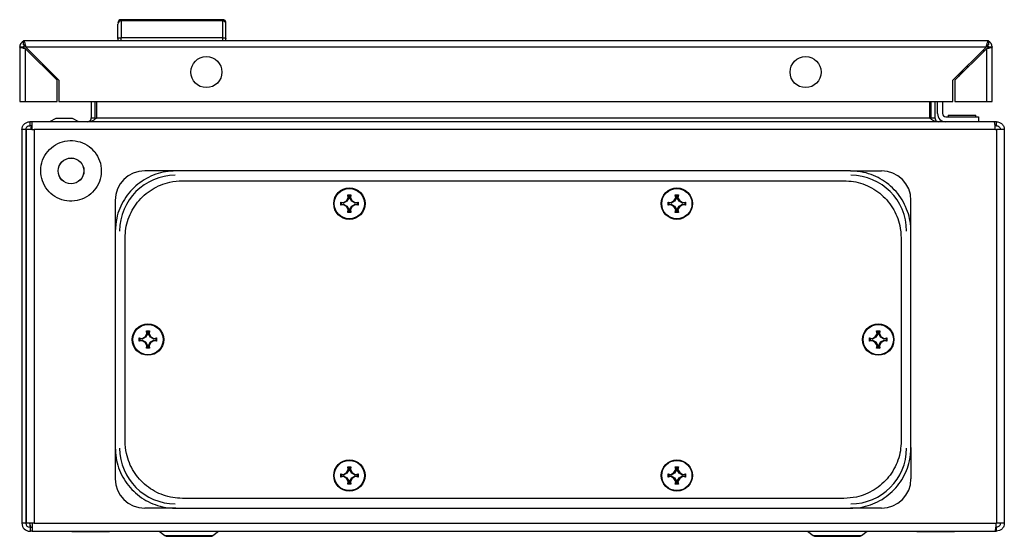
# Model space of a CAD drawing. Units: millimetres. Extents: x 1888 to 4588, y 789 to 3226.
# Drawn here: x 2692 to 2992, y 2061 to 2219 of the extents above; entities that cross this region are included whole.
import ezdxf

# ---------------------------------------------------------------- set-up
doc = ezdxf.new("R2010")
doc.units = ezdxf.units.MM

msp = doc.modelspace()

# ---------------------------------------------------------------- linework, layer by layer
at = {"color": 7, "linetype": 'Continuous'}
for p, q in [((2722.5, 2218.97), (2722.5, 2218.57)), ((2753.5, 2218.97), (2722.5, 2218.97)), ((2753.5, 2218.57), (2753.5, 2218.97)), ((2722.5, 2218.57), (2722.5, 2213.47)), ((2753.5, 2218.57), (2722.5, 2218.57)), ((2753.5, 2213.47), (2753.5, 2218.57)), ((2721.5, 2213.27), (2721.5, 2212.47)), ((2722.5, 2212.47), (2722.5, 2213.47)), ((2753.5, 2213.47), (2722.5, 2213.47)), ((2753.5, 2212.47), (2753.5, 2213.47)), ((2754.5, 2212.47), (2754.5, 2213.27)), ((2691.5, 2210.67), (2691.5, 2193.97)), ((2691.5, 2210.67), (2692.7, 2210.67)), ((2693.3, 2212.47), (2692.7, 2212.47)), ((2692.7, 2212.36), (2692.7, 2212.47)), ((2692.7, 2211.27), (2692.7, 2212.36)), ((2986.7, 2212.47), (2693.3, 2212.47)), ((2693.3, 2210.67), (2986.7, 2210.67)), ((2693.3, 2210.67), (2703.5, 2200.47)), ((2693.3, 2193.97), (2693.3, 2210.07)), ((2702.9, 2200.47), (2693.3, 2210.07)), ((2976.5, 2200.47), (2986.7, 2210.67)), ((2986.7, 2210.07), (2977.1, 2200.47)), ((2987.3, 2212.47), (2986.7, 2212.47)), ((2986.7, 2210.07), (2986.7, 2193.97)), ((2986.77, 2210.77), (2987.29, 2210.77)), ((2987.3, 2212.47), (2987.3, 2212.36)), ((2987.3, 2212.36), (2987.3, 2211.27)), ((2987.3, 2210.67), (2988.5, 2210.67)), ((2988.5, 2193.97), (2988.5, 2210.67)), ((2985.8, 2209.77), (2985.8, 2209.17)), ((2980.74, 2204.7), (2981.34, 2204.7)), ((2978.37, 2201.74), (2978.58, 2202.2)), ((2978.58, 2202.2), (2978.68, 2202.14)), ((2979.84, 2203.2), (2979.24, 2203.2)), ((2702.9, 2193.97), (2702.9, 2200.47)), ((2703.5, 2200.47), (2703.5, 2193.97)), ((2976.5, 2193.97), (2976.5, 2200.47)), ((2977.1, 2200.47), (2977.1, 2193.97)), ((2691.5, 2193.97), (2693.3, 2193.97)), ((2693.3, 2193.97), (2702.9, 2193.97)), ((2703.5, 2193.97), (2976.5, 2193.97)), ((2713.38, 2193.97), (2713.38, 2189)), ((2714.58, 2189), (2714.58, 2193.97)), ((2715, 2193.97), (2715, 2189)), ((2969.35, 2193.97), (2969.35, 2189)), ((2969.78, 2193.97), (2969.78, 2189)), ((2970.98, 2193.97), (2970.98, 2189)), ((2971.78, 2190.3), (2971.78, 2193.97)), ((2973.28, 2193.97), (2973.28, 2190.3)), ((2977.1, 2193.97), (2986.7, 2193.97)), ((2986.7, 2193.97), (2988.5, 2193.97)), ((2713.38, 2189), (2714.58, 2189)), ((2714.58, 2189), (2714.49, 2188.58)), ((2715, 2189), (2969.35, 2189)), ((2969.86, 2188.58), (2969.78, 2189)), ((2969.78, 2189), (2970.98, 2189)), ((2974.28, 2189.3), (2984.28, 2189.3)), ((2975.08, 2189.8), (2975.08, 2189.3)), ((2975.08, 2189.8), (2983.48, 2189.8)), ((2983.48, 2189.3), (2983.48, 2189.8)), ((2984.28, 2189.3), (2984.28, 2187.8)), ((2694.58, 2187.8), (2694.58, 2186.6)), ((2695.21, 2187.8), (2694.58, 2187.8)), ((2695.19, 2186.6), (2694.58, 2186.6)), ((2989.14, 2187.8), (2695.21, 2187.8)), ((2702.58, 2188.8), (2700.58, 2187.8)), ((2707.08, 2188.8), (2703.08, 2188.8)), ((2709.58, 2187.8), (2707.58, 2188.8)), ((2989.78, 2187.8), (2989.14, 2187.8)), ((2989.78, 2186.6), (2989.36, 2186.6)), ((2989.78, 2186.6), (2989.78, 2187.8)), ((2692.18, 2185.4), (2692.18, 2065.2)), ((2693.38, 2185.4), (2692.18, 2185.4)), ((2693.38, 2185.4), (2693.38, 2065.2)), ((2693.38, 2185.4), (2693.48, 2185.4)), ((2693.48, 2185.4), (2693.48, 2065.2)), ((2695.18, 2185.4), (2693.48, 2185.4)), ((2695.18, 2185.4), (2695.88, 2185.4)), ((2695.88, 2185.4), (2695.88, 2065.2)), ((2989.48, 2185.4), (2695.88, 2185.4)), ((2989.48, 2185.4), (2989.78, 2185.4)), ((2989.78, 2185.4), (2989.78, 2065.2)), ((2992.18, 2185.4), (2989.78, 2185.4)), ((2992.18, 2185.4), (2992.18, 2065.2)), ((2739.18, 2172.8), (2729.68, 2172.8)), ((2945.18, 2172.8), (2739.18, 2172.8)), ((2945.18, 2172.8), (2954.68, 2172.8)), ((2741.18, 2169.8), (2943.18, 2169.8)), ((2791.84, 2164.6), (2791.69, 2165.46)), ((2791.89, 2165.29), (2791.69, 2165.46)), ((2791.89, 2165.29), (2792.04, 2164.57)), ((2792.46, 2165.29), (2791.89, 2165.29)), ((2792.31, 2164.57), (2792.46, 2165.29)), ((2792.46, 2165.29), (2792.67, 2165.46)), ((2792.67, 2165.46), (2792.52, 2164.6)), ((2891.84, 2164.6), (2891.69, 2165.46)), ((2891.89, 2165.29), (2891.69, 2165.46)), ((2891.89, 2165.29), (2892.04, 2164.57)), ((2892.46, 2165.29), (2891.89, 2165.29)), ((2892.31, 2164.57), (2892.46, 2165.29)), ((2892.46, 2165.29), (2892.67, 2165.46)), ((2892.67, 2165.46), (2892.52, 2164.6)), ((2720.68, 2163.8), (2720.68, 2154.3)), ((2789.52, 2163.29), (2790.38, 2163.14)), ((2789.52, 2162.31), (2789.52, 2163.29)), ((2789.69, 2163.09), (2789.52, 2163.29)), ((2789.52, 2162.31), (2789.69, 2162.52)), ((2790.38, 2162.46), (2789.52, 2162.31)), ((2790.41, 2162.94), (2789.69, 2163.09)), ((2789.69, 2163.09), (2789.69, 2162.52)), ((2789.69, 2162.52), (2790.41, 2162.66)), ((2790.38, 2163.14), (2791.29, 2163.68)), ((2790.41, 2162.94), (2790.38, 2163.14)), ((2790.38, 2162.46), (2790.41, 2162.66)), ((2791.29, 2161.92), (2790.38, 2162.46)), ((2791.44, 2163.54), (2790.41, 2162.94)), ((2790.41, 2162.66), (2791.44, 2162.07)), ((2791.29, 2163.68), (2791.84, 2164.6)), ((2791.44, 2163.54), (2791.29, 2163.68)), ((2791.29, 2161.92), (2791.44, 2162.07)), ((2791.84, 2161.01), (2791.29, 2161.92)), ((2792.04, 2164.57), (2791.44, 2163.54)), ((2791.44, 2162.07), (2792.04, 2161.04)), ((2792.04, 2164.57), (2791.84, 2164.6)), ((2792.31, 2164.57), (2792.52, 2164.6)), ((2792.91, 2163.54), (2792.31, 2164.57)), ((2792.31, 2161.04), (2792.91, 2162.07)), ((2792.52, 2164.6), (2793.06, 2163.68)), ((2793.06, 2161.92), (2792.52, 2161.01)), ((2793.06, 2163.68), (2792.91, 2163.54)), ((2793.94, 2162.94), (2792.91, 2163.54)), ((2792.91, 2162.07), (2793.94, 2162.66)), ((2792.91, 2162.07), (2793.06, 2161.92)), ((2793.06, 2163.68), (2793.97, 2163.14)), ((2793.97, 2162.46), (2793.06, 2161.92)), ((2793.97, 2163.14), (2793.94, 2162.94)), ((2794.67, 2163.09), (2793.94, 2162.94)), ((2793.94, 2162.66), (2793.97, 2162.46)), ((2793.94, 2162.66), (2794.67, 2162.52)), ((2793.97, 2163.14), (2794.83, 2163.29)), ((2794.83, 2162.31), (2793.97, 2162.46)), ((2794.83, 2163.29), (2794.67, 2163.09)), ((2794.67, 2162.52), (2794.67, 2163.09)), ((2794.67, 2162.52), (2794.83, 2162.31)), ((2794.83, 2163.29), (2794.83, 2162.31)), ((2889.52, 2163.29), (2890.38, 2163.14)), ((2889.52, 2162.31), (2889.52, 2163.29)), ((2889.69, 2163.09), (2889.52, 2163.29)), ((2889.52, 2162.31), (2889.69, 2162.52)), ((2890.38, 2162.46), (2889.52, 2162.31)), ((2890.41, 2162.94), (2889.69, 2163.09)), ((2889.69, 2163.09), (2889.69, 2162.52)), ((2889.69, 2162.52), (2890.41, 2162.66)), ((2890.38, 2163.14), (2891.3, 2163.68)), ((2890.41, 2162.94), (2890.38, 2163.14)), ((2890.38, 2162.46), (2890.41, 2162.66)), ((2891.3, 2161.92), (2890.38, 2162.46)), ((2891.44, 2163.54), (2890.41, 2162.94)), ((2890.41, 2162.66), (2891.44, 2162.07)), ((2891.3, 2163.68), (2891.84, 2164.6)), ((2891.44, 2163.54), (2891.3, 2163.68)), ((2891.3, 2161.92), (2891.44, 2162.07)), ((2891.84, 2161.01), (2891.3, 2161.92)), ((2892.04, 2164.57), (2891.44, 2163.54)), ((2891.44, 2162.07), (2892.04, 2161.04)), ((2892.04, 2164.57), (2891.84, 2164.6)), ((2892.31, 2164.57), (2892.52, 2164.6)), ((2892.91, 2163.54), (2892.31, 2164.57)), ((2892.31, 2161.04), (2892.91, 2162.07)), ((2892.52, 2164.6), (2893.06, 2163.68)), ((2893.06, 2161.92), (2892.52, 2161.01)), ((2893.06, 2163.68), (2892.91, 2163.54)), ((2893.94, 2162.94), (2892.91, 2163.54)), ((2892.91, 2162.07), (2893.94, 2162.66)), ((2892.91, 2162.07), (2893.06, 2161.92)), ((2893.06, 2163.68), (2893.97, 2163.14)), ((2893.97, 2162.46), (2893.06, 2161.92)), ((2893.97, 2163.14), (2893.94, 2162.94)), ((2894.67, 2163.09), (2893.94, 2162.94)), ((2893.94, 2162.66), (2893.97, 2162.46)), ((2893.94, 2162.66), (2894.67, 2162.52)), ((2893.97, 2163.14), (2894.83, 2163.29)), ((2894.83, 2162.31), (2893.97, 2162.46)), ((2894.83, 2163.29), (2894.67, 2163.09)), ((2894.67, 2162.52), (2894.67, 2163.09)), ((2894.67, 2162.52), (2894.83, 2162.31)), ((2894.83, 2163.29), (2894.83, 2162.31)), ((2963.68, 2154.3), (2963.68, 2163.8)), ((2791.69, 2160.14), (2791.84, 2161.01)), ((2791.89, 2160.31), (2791.69, 2160.14)), ((2792.04, 2161.04), (2791.84, 2161.01)), ((2792.04, 2161.04), (2791.89, 2160.31)), ((2791.89, 2160.31), (2792.46, 2160.31)), ((2792.31, 2161.04), (2792.52, 2161.01)), ((2792.46, 2160.31), (2792.31, 2161.04)), ((2792.67, 2160.14), (2792.46, 2160.31)), ((2792.52, 2161.01), (2792.67, 2160.14)), ((2891.69, 2160.14), (2891.84, 2161.01)), ((2891.89, 2160.31), (2891.69, 2160.14)), ((2892.04, 2161.04), (2891.84, 2161.01)), ((2892.04, 2161.04), (2891.89, 2160.31)), ((2891.89, 2160.31), (2892.46, 2160.31)), ((2892.31, 2161.04), (2892.52, 2161.01)), ((2892.46, 2160.31), (2892.31, 2161.04)), ((2892.67, 2160.14), (2892.46, 2160.31)), ((2892.52, 2161.01), (2892.67, 2160.14)), ((2720.68, 2154.3), (2720.68, 2088.3)), ((2963.68, 2088.3), (2963.68, 2154.3)), ((2723.68, 2090.3), (2723.68, 2152.3)), ((2960.68, 2152.3), (2960.68, 2090.3)), ((2693.48, 2134.3), (2693.38, 2134.3)), ((2693.38, 2126.8), (2693.48, 2126.8)), ((2729.8, 2122.18), (2730.34, 2123.1)), ((2729.8, 2122.18), (2730.34, 2123.1)), ((2730.54, 2123.07), (2729.94, 2122.04)), ((2730.34, 2123.1), (2730.19, 2123.96)), ((2730.39, 2123.79), (2730.19, 2123.96)), ((2730.34, 2123.1), (2730.19, 2123.96)), ((2730.54, 2123.07), (2730.34, 2123.1)), ((2730.39, 2123.79), (2730.54, 2123.07)), ((2730.96, 2123.79), (2730.39, 2123.79)), ((2730.81, 2123.07), (2730.96, 2123.79)), ((2730.81, 2123.07), (2731.02, 2123.1)), ((2731.41, 2122.04), (2730.81, 2123.07)), ((2730.96, 2123.79), (2731.17, 2123.96)), ((2731.17, 2123.96), (2731.02, 2123.1)), ((2731.17, 2123.96), (2731.02, 2123.1)), ((2731.02, 2123.1), (2731.56, 2122.18)), ((2731.02, 2123.1), (2731.56, 2122.18)), ((2952.79, 2122.18), (2953.34, 2123.1)), ((2952.79, 2122.18), (2953.34, 2123.1)), ((2953.54, 2123.07), (2952.94, 2122.04)), ((2953.34, 2123.1), (2953.19, 2123.96)), ((2953.19, 2123.96), (2953.39, 2123.79)), ((2953.34, 2123.1), (2953.19, 2123.96)), ((2953.54, 2123.07), (2953.34, 2123.1)), ((2953.39, 2123.79), (2953.54, 2123.07)), ((2953.96, 2123.79), (2953.39, 2123.79)), ((2953.81, 2123.07), (2953.96, 2123.79)), ((2953.81, 2123.07), (2954.02, 2123.1)), ((2954.41, 2122.04), (2953.81, 2123.07)), ((2953.96, 2123.79), (2954.17, 2123.96)), ((2954.17, 2123.96), (2954.02, 2123.1)), ((2954.17, 2123.96), (2954.02, 2123.1)), ((2954.02, 2123.1), (2954.56, 2122.18)), ((2954.02, 2123.1), (2954.56, 2122.18)), ((2728.02, 2121.79), (2728.88, 2121.64)), ((2728.02, 2120.81), (2728.02, 2121.79)), ((2728.19, 2121.59), (2728.02, 2121.79)), ((2728.02, 2121.79), (2728.88, 2121.64)), ((2728.02, 2120.81), (2728.02, 2121.79)), ((2728.02, 2120.81), (2728.19, 2121.02)), ((2728.88, 2120.96), (2728.02, 2120.81)), ((2728.88, 2120.96), (2728.02, 2120.81)), ((2728.91, 2121.44), (2728.19, 2121.59)), ((2728.19, 2121.59), (2728.19, 2121.02)), ((2728.19, 2121.02), (2728.91, 2121.16)), ((2728.88, 2121.64), (2729.8, 2122.18)), ((2728.88, 2121.64), (2729.8, 2122.18)), ((2728.91, 2121.44), (2728.88, 2121.64)), ((2728.88, 2120.96), (2728.91, 2121.16)), ((2729.8, 2120.42), (2728.88, 2120.96)), ((2729.8, 2120.42), (2728.88, 2120.96)), ((2729.94, 2122.04), (2728.91, 2121.44)), ((2728.91, 2121.16), (2729.94, 2120.57)), ((2729.94, 2122.04), (2729.8, 2122.18)), ((2729.8, 2120.42), (2729.94, 2120.57)), ((2730.34, 2119.51), (2729.8, 2120.42)), ((2730.34, 2119.51), (2729.8, 2120.42)), ((2729.94, 2120.57), (2730.54, 2119.54)), ((2730.81, 2119.54), (2731.41, 2120.57)), ((2731.56, 2120.42), (2731.02, 2119.51)), ((2731.56, 2120.42), (2731.02, 2119.51)), ((2731.56, 2122.18), (2731.41, 2122.04)), ((2732.44, 2121.44), (2731.41, 2122.04)), ((2731.41, 2120.57), (2732.44, 2121.16)), ((2731.41, 2120.57), (2731.56, 2120.42)), ((2731.56, 2122.18), (2732.47, 2121.64)), ((2731.56, 2122.18), (2732.47, 2121.64)), ((2732.47, 2120.96), (2731.56, 2120.42)), ((2732.47, 2120.96), (2731.56, 2120.42)), ((2732.47, 2121.64), (2732.44, 2121.44)), ((2733.17, 2121.59), (2732.44, 2121.44)), ((2732.44, 2121.16), (2732.47, 2120.96)), ((2732.44, 2121.16), (2733.17, 2121.02)), ((2732.47, 2121.64), (2733.33, 2121.79)), ((2732.47, 2121.64), (2733.33, 2121.79)), ((2733.33, 2120.81), (2732.47, 2120.96)), ((2733.33, 2120.81), (2732.47, 2120.96)), ((2733.33, 2121.79), (2733.17, 2121.59)), ((2733.17, 2121.02), (2733.17, 2121.59)), ((2733.17, 2121.02), (2733.33, 2120.81)), ((2733.33, 2121.79), (2733.33, 2120.81)), ((2733.33, 2121.79), (2733.33, 2120.81)), ((2951.02, 2121.79), (2951.88, 2121.64)), ((2951.02, 2120.81), (2951.02, 2121.79)), ((2951.19, 2121.59), (2951.02, 2121.79)), ((2951.02, 2121.79), (2951.88, 2121.64)), ((2951.02, 2120.81), (2951.02, 2121.79)), ((2951.02, 2120.81), (2951.19, 2121.02)), ((2951.88, 2120.96), (2951.02, 2120.81)), ((2951.88, 2120.96), (2951.02, 2120.81)), ((2951.91, 2121.44), (2951.19, 2121.59)), ((2951.19, 2121.59), (2951.19, 2121.02)), ((2951.19, 2121.02), (2951.91, 2121.16)), ((2951.88, 2121.64), (2952.79, 2122.18)), ((2951.88, 2121.64), (2952.79, 2122.18)), ((2951.91, 2121.44), (2951.88, 2121.64)), ((2951.88, 2120.96), (2951.91, 2121.16)), ((2952.79, 2120.42), (2951.88, 2120.96)), ((2952.79, 2120.42), (2951.88, 2120.96)), ((2952.94, 2122.04), (2951.91, 2121.44)), ((2951.91, 2121.16), (2952.94, 2120.57)), ((2952.94, 2122.04), (2952.79, 2122.18)), ((2952.79, 2120.42), (2952.94, 2120.57)), ((2953.34, 2119.51), (2952.79, 2120.42)), ((2953.34, 2119.51), (2952.79, 2120.42)), ((2952.94, 2120.57), (2953.54, 2119.54)), ((2953.81, 2119.54), (2954.41, 2120.57)), ((2954.56, 2120.42), (2954.02, 2119.51)), ((2954.56, 2120.42), (2954.02, 2119.51)), ((2954.56, 2122.18), (2954.41, 2122.04)), ((2955.44, 2121.44), (2954.41, 2122.04)), ((2954.41, 2120.57), (2955.44, 2121.16)), ((2954.41, 2120.57), (2954.56, 2120.42)), ((2954.56, 2122.18), (2955.47, 2121.64)), ((2954.56, 2122.18), (2955.47, 2121.64)), ((2955.47, 2120.96), (2954.56, 2120.42)), ((2955.47, 2120.96), (2954.56, 2120.42)), ((2955.47, 2121.64), (2955.44, 2121.44)), ((2956.17, 2121.59), (2955.44, 2121.44)), ((2955.44, 2121.16), (2955.47, 2120.96)), ((2955.44, 2121.16), (2956.17, 2121.02)), ((2955.47, 2121.64), (2956.33, 2121.79)), ((2955.47, 2121.64), (2956.33, 2121.79)), ((2956.33, 2120.81), (2955.47, 2120.96)), ((2956.33, 2120.81), (2955.47, 2120.96)), ((2956.33, 2121.79), (2956.17, 2121.59)), ((2956.17, 2121.02), (2956.17, 2121.59)), ((2956.17, 2121.02), (2956.33, 2120.81)), ((2956.33, 2121.79), (2956.33, 2120.81)), ((2956.33, 2121.79), (2956.33, 2120.81)), ((2730.19, 2118.64), (2730.34, 2119.51)), ((2730.19, 2118.64), (2730.34, 2119.51)), ((2730.39, 2118.81), (2730.19, 2118.64)), ((2730.54, 2119.54), (2730.34, 2119.51)), ((2730.54, 2119.54), (2730.39, 2118.81)), ((2730.39, 2118.81), (2730.96, 2118.81)), ((2730.81, 2119.54), (2731.02, 2119.51)), ((2730.96, 2118.81), (2730.81, 2119.54)), ((2731.17, 2118.64), (2730.96, 2118.81)), ((2731.02, 2119.51), (2731.17, 2118.64)), ((2731.02, 2119.51), (2731.17, 2118.64)), ((2953.19, 2118.64), (2953.34, 2119.51)), ((2953.19, 2118.64), (2953.34, 2119.51)), ((2953.39, 2118.81), (2953.19, 2118.64)), ((2953.54, 2119.54), (2953.34, 2119.51)), ((2953.54, 2119.54), (2953.39, 2118.81)), ((2953.39, 2118.81), (2953.96, 2118.81)), ((2953.81, 2119.54), (2954.02, 2119.51)), ((2953.96, 2118.81), (2953.81, 2119.54)), ((2953.96, 2118.81), (2954.17, 2118.64)), ((2954.02, 2119.51), (2954.17, 2118.64)), ((2954.02, 2119.51), (2954.17, 2118.64)), ((2720.68, 2088.3), (2720.68, 2078.8)), ((2963.68, 2088.3), (2963.68, 2078.8)), ((2790.38, 2080.14), (2791.29, 2080.68)), ((2791.29, 2080.68), (2791.84, 2081.6)), ((2791.44, 2080.54), (2791.29, 2080.68)), ((2792.04, 2081.57), (2791.44, 2080.54)), ((2791.84, 2081.6), (2791.69, 2082.46)), ((2791.89, 2082.29), (2791.69, 2082.46)), ((2792.04, 2081.57), (2791.84, 2081.6)), ((2791.89, 2082.29), (2792.04, 2081.57)), ((2792.46, 2082.29), (2791.89, 2082.29)), ((2792.31, 2081.57), (2792.46, 2082.29)), ((2792.31, 2081.57), (2792.52, 2081.6)), ((2792.91, 2080.54), (2792.31, 2081.57)), ((2792.46, 2082.29), (2792.67, 2082.46)), ((2792.67, 2082.46), (2792.52, 2081.6)), ((2792.52, 2081.6), (2793.06, 2080.68)), ((2793.06, 2080.68), (2792.91, 2080.54)), ((2793.06, 2080.68), (2793.97, 2080.14)), ((2890.38, 2080.14), (2891.3, 2080.68)), ((2891.3, 2080.68), (2891.84, 2081.6)), ((2891.44, 2080.54), (2891.3, 2080.68)), ((2892.04, 2081.57), (2891.44, 2080.54)), ((2891.84, 2081.6), (2891.69, 2082.46)), ((2891.89, 2082.29), (2891.69, 2082.46)), ((2892.04, 2081.57), (2891.84, 2081.6)), ((2891.89, 2082.29), (2892.04, 2081.57)), ((2892.46, 2082.29), (2891.89, 2082.29)), ((2892.31, 2081.57), (2892.46, 2082.29)), ((2892.31, 2081.57), (2892.52, 2081.6)), ((2892.91, 2080.54), (2892.31, 2081.57)), ((2892.46, 2082.29), (2892.67, 2082.46)), ((2892.67, 2082.46), (2892.52, 2081.6)), ((2892.52, 2081.6), (2893.06, 2080.68)), ((2893.06, 2080.68), (2892.91, 2080.54)), ((2893.06, 2080.68), (2893.97, 2080.14)), ((2789.52, 2080.29), (2790.38, 2080.14)), ((2789.52, 2079.31), (2789.52, 2080.29)), ((2789.69, 2080.09), (2789.52, 2080.29)), ((2789.52, 2079.31), (2789.69, 2079.52)), ((2790.38, 2079.46), (2789.52, 2079.31)), ((2790.41, 2079.94), (2789.69, 2080.09)), ((2789.69, 2080.09), (2789.69, 2079.52)), ((2789.69, 2079.52), (2790.41, 2079.66)), ((2790.41, 2079.94), (2790.38, 2080.14)), ((2790.38, 2079.46), (2790.41, 2079.66)), ((2791.29, 2078.92), (2790.38, 2079.46)), ((2791.44, 2080.54), (2790.41, 2079.94)), ((2790.41, 2079.66), (2791.44, 2079.07)), ((2791.29, 2078.92), (2791.44, 2079.07)), ((2791.84, 2078.01), (2791.29, 2078.92)), ((2791.44, 2079.07), (2792.04, 2078.04)), ((2791.69, 2077.14), (2791.84, 2078.01)), ((2792.04, 2078.04), (2791.84, 2078.01)), ((2792.04, 2078.04), (2791.89, 2077.31)), ((2792.31, 2078.04), (2792.91, 2079.07)), ((2792.31, 2078.04), (2792.52, 2078.01)), ((2792.46, 2077.31), (2792.31, 2078.04)), ((2793.06, 2078.92), (2792.52, 2078.01)), ((2792.52, 2078.01), (2792.67, 2077.14)), ((2793.94, 2079.94), (2792.91, 2080.54)), ((2792.91, 2079.07), (2793.94, 2079.66)), ((2792.91, 2079.07), (2793.06, 2078.92)), ((2793.97, 2079.46), (2793.06, 2078.92)), ((2793.97, 2080.14), (2793.94, 2079.94)), ((2794.67, 2080.09), (2793.94, 2079.94)), ((2793.94, 2079.66), (2793.97, 2079.46)), ((2793.94, 2079.66), (2794.67, 2079.52)), ((2793.97, 2080.14), (2794.83, 2080.29)), ((2794.83, 2079.31), (2793.97, 2079.46)), ((2794.83, 2080.29), (2794.67, 2080.09)), ((2794.67, 2079.52), (2794.67, 2080.09)), ((2794.67, 2079.52), (2794.83, 2079.31)), ((2794.83, 2080.29), (2794.83, 2079.31)), ((2889.52, 2080.29), (2890.38, 2080.14)), ((2889.52, 2079.31), (2889.52, 2080.29)), ((2889.69, 2080.09), (2889.52, 2080.29)), ((2889.52, 2079.31), (2889.69, 2079.52)), ((2890.38, 2079.46), (2889.52, 2079.31)), ((2890.41, 2079.94), (2889.69, 2080.09)), ((2889.69, 2080.09), (2889.69, 2079.52)), ((2889.69, 2079.52), (2890.41, 2079.66)), ((2890.41, 2079.94), (2890.38, 2080.14)), ((2890.38, 2079.46), (2890.41, 2079.66)), ((2891.3, 2078.92), (2890.38, 2079.46)), ((2891.44, 2080.54), (2890.41, 2079.94)), ((2890.41, 2079.66), (2891.44, 2079.07)), ((2891.3, 2078.92), (2891.44, 2079.07)), ((2891.84, 2078.01), (2891.3, 2078.92)), ((2891.44, 2079.07), (2892.04, 2078.04)), ((2891.69, 2077.14), (2891.84, 2078.01)), ((2892.04, 2078.04), (2891.84, 2078.01)), ((2892.04, 2078.04), (2891.89, 2077.31)), ((2892.31, 2078.04), (2892.91, 2079.07)), ((2892.31, 2078.04), (2892.52, 2078.01)), ((2892.46, 2077.31), (2892.31, 2078.04)), ((2893.06, 2078.92), (2892.52, 2078.01)), ((2892.52, 2078.01), (2892.67, 2077.14)), ((2893.94, 2079.94), (2892.91, 2080.54)), ((2892.91, 2079.07), (2893.94, 2079.66)), ((2892.91, 2079.07), (2893.06, 2078.92)), ((2893.97, 2079.46), (2893.06, 2078.92)), ((2893.97, 2080.14), (2893.94, 2079.94)), ((2894.67, 2080.09), (2893.94, 2079.94)), ((2893.94, 2079.66), (2893.97, 2079.46)), ((2893.94, 2079.66), (2894.67, 2079.52)), ((2893.97, 2080.14), (2894.83, 2080.29)), ((2894.83, 2079.31), (2893.97, 2079.46)), ((2894.83, 2080.29), (2894.67, 2080.09)), ((2894.67, 2079.52), (2894.67, 2080.09)), ((2894.67, 2079.52), (2894.83, 2079.31)), ((2894.83, 2080.29), (2894.83, 2079.31)), ((2791.89, 2077.31), (2791.69, 2077.14)), ((2791.89, 2077.31), (2792.46, 2077.31)), ((2792.67, 2077.14), (2792.46, 2077.31)), ((2891.89, 2077.31), (2891.69, 2077.14)), ((2891.89, 2077.31), (2892.46, 2077.31)), ((2892.67, 2077.14), (2892.46, 2077.31)), ((2943.18, 2072.8), (2741.18, 2072.8)), ((2739.18, 2069.8), (2729.68, 2069.8)), ((2739.18, 2069.8), (2945.18, 2069.8)), ((2954.68, 2069.8), (2945.18, 2069.8)), ((2693.38, 2065.2), (2692.18, 2065.2)), ((2693.48, 2065.2), (2693.38, 2065.2)), ((2695.28, 2065.2), (2693.48, 2065.2)), ((2694.58, 2064), (2694.84, 2064)), ((2694.58, 2062.8), (2694.84, 2062.8)), ((2694.84, 2062.8), (2694.84, 2064)), ((2694.84, 2064), (2695.28, 2064)), ((2695.28, 2062.8), (2694.84, 2062.8)), ((2695.28, 2065.2), (2695.28, 2062.8)), ((2695.88, 2065.2), (2695.28, 2065.2)), ((2695.28, 2062.8), (2989.39, 2062.8)), ((2695.88, 2065.2), (2989.73, 2065.2)), ((2707.43, 2062.8), (2707.43, 2062.74)), ((2707.43, 2062.8), (2707.43, 2062.74)), ((2707.43, 2062.74), (2718.93, 2062.74)), ((2718.93, 2062.74), (2718.93, 2062.8)), ((2734.09, 2062.8), (2735.83, 2061.5)), ((2750.52, 2061.5), (2752.26, 2062.8)), ((2932.09, 2062.8), (2933.83, 2061.5)), ((2948.52, 2061.5), (2950.26, 2062.8)), ((2965.43, 2062.8), (2965.43, 2062.74)), ((2965.43, 2062.8), (2965.43, 2062.74)), ((2965.43, 2062.74), (2976.93, 2062.74)), ((2976.93, 2062.74), (2976.93, 2062.8)), ((2989.39, 2062.8), (2989.78, 2062.8)), ((2989.78, 2065.2), (2989.73, 2065.2)), ((2992.18, 2065.2), (2989.78, 2065.2)), ((2989.78, 2062.8), (2989.78, 2064))]:
    msp.add_line(p, q, dxfattribs=at)
at = {"color": 8, "linetype": 'Continuous'}
for p, q in [((2735.83, 2061.5), (2743.18, 2061.5)), ((2743.18, 2061.5), (2750.52, 2061.5)), ((2933.83, 2061.5), (2941.18, 2061.5)), ((2941.18, 2061.5), (2948.52, 2061.5))]:
    msp.add_line(p, q, dxfattribs=at)
at = {"color": 7, "linetype": 'Continuous', "flags": 128}
for points in [[(2978.29, 2201.65), (2978.5, 2201.93), (2979.15, 2202.52)], [(2978.61, 2202.19), (2979.19, 2203.05), (2979.32, 2203.2)]]:
    msp.add_lwpolyline(points, dxfattribs=at)
at = {"color": 7, "linetype": 'Continuous'}
for centre, radius in [((2748.5, 2202.97), 4.75), ((2931.5, 2202.97), 4.75), ((2707.18, 2172.8), 3.94), ((2707.18, 2172.8), 3.92), ((2792.18, 2162.8), 4.79), ((2792.18, 2162.8), 4.62), ((2892.18, 2162.8), 4.79), ((2892.18, 2162.8), 4.62), ((2730.68, 2121.3), 4.79), ((2730.68, 2121.3), 4.62), ((2953.68, 2121.3), 4.79), ((2953.68, 2121.3), 4.62), ((2792.18, 2079.8), 4.79), ((2792.18, 2079.8), 4.62), ((2892.18, 2079.8), 4.79), ((2892.18, 2079.8), 4.62)]:
    msp.add_circle(centre, radius, dxfattribs=at)
for centre, radius, start, end in [((2722.5, 2217.97), 1, 90, 180), ((2753.5, 2217.97), 1, 0, 90), ((2722.47, 2217.61), 0.963, 87.7486, 177.556), ((2753.54, 2217.61), 0.963, 2.4443, 92.2511), ((2693.3, 2210.67), 1.8, 109.4712, 180), ((2693.3, 2210.67), 0.6, 126.8818, 180), ((2986.7, 2210.67), 0.6, 0, 53.1182), ((2986.7, 2210.67), 1.8, 0, 70.5288), ((2974.28, 2190.3), 2.5, 180, 270), ((2974.28, 2190.3), 1, 180, 270), ((2729.68, 2163.8), 9, 90, 180), ((2739.03, 2154.45), 17, 90, 180), ((2945.33, 2154.45), 17, 0, 90), ((2954.68, 2163.8), 9, 0, 90), ((2739.03, 2088.15), 17, 180, 270), ((2945.33, 2088.15), 17, 270, 0), ((2729.68, 2078.8), 9, 180, 270), ((2954.68, 2078.8), 9, 270, 0), ((2694.58, 2065.2), 2.4, 180, 270), ((2694.58, 2065.2), 1.2, 180, 270), ((2736.61, 2062.54), 1.3, 233.1301, 270), ((2749.74, 2062.54), 1.3, 270, 306.8699), ((2934.61, 2062.54), 1.3, 233.1301, 270), ((2947.74, 2062.54), 1.3, 270, 306.8699)]:
    msp.add_arc(centre, radius, start, end, dxfattribs=at)
for points, knots in [([(2721.5, 2213.27), (2721.5, 2214.21), (2721.5, 2216.1), (2721.5, 2217.13), (2721.5, 2217.65)], [0, 0, 0, 0, 0.5000005, 1, 1, 1, 1]), ([(2754.5, 2213.27), (2754.5, 2214.21), (2754.5, 2216.1), (2754.5, 2217.13), (2754.5, 2217.65)], [0, 0, 0, 0, 0.5000005, 1, 1, 1, 1]), ([(2721.5, 2213.27), (2721.51, 2213.28), (2721.52, 2213.31), (2721.61, 2213.36), (2721.75, 2213.4), (2721.94, 2213.43), (2722.18, 2213.46), (2722.37, 2213.46), (2722.5, 2213.47)], [0, 0, 0, 0, 0.150593, 0.284321, 0.500453, 0.630559, 0.757282, 1, 1, 1, 1]), ([(2753.5, 2213.47), (2753.63, 2213.46), (2753.83, 2213.46), (2754.06, 2213.43), (2754.25, 2213.4), (2754.4, 2213.36), (2754.49, 2213.31), (2754.5, 2213.28), (2754.5, 2213.27)], [0, 0, 0, 0, 0.242733, 0.369459, 0.499569, 0.715711, 0.849429, 1, 1, 1, 1]), ([(2693.3, 2210.07), (2693.1, 2210.11), (2692.69, 2210.2), (2692.14, 2210.33), (2691.73, 2210.46), (2691.53, 2210.57), (2691.51, 2210.64), (2691.5, 2210.67)], [0, 0, 0, 0, 0.21752, 0.437017, 0.656517, 0.876013, 1, 1, 1, 1]), ([(2692.7, 2212.47), (2692.75, 2212.45), (2692.83, 2212.41), (2692.97, 2212.08), (2693.1, 2211.61), (2693.21, 2211.11), (2693.28, 2210.78), (2693.3, 2210.67)], [0, 0, 0, 0, 0.217523, 0.437018, 0.656517, 0.876016, 1, 1, 1, 1]), ([(2693.3, 2210.67), (2693.25, 2210.75), (2693.15, 2210.9), (2693, 2211.1), (2692.85, 2211.24), (2692.75, 2211.26), (2692.7, 2211.27)], [0, 0, 0, 0, 0.249995, 0.499992, 0.749992, 1, 1, 1, 1]), ([(2692.7, 2210.67), (2692.71, 2210.62), (2692.73, 2210.52), (2692.87, 2210.37), (2693.07, 2210.22), (2693.22, 2210.12), (2693.3, 2210.07)], [0, 0, 0, 0, 0.250004, 0.50001, 0.750007, 1, 1, 1, 1]), ([(2986.7, 2210.67), (2986.75, 2210.87), (2986.83, 2211.28), (2986.97, 2211.83), (2987.1, 2212.24), (2987.21, 2212.44), (2987.28, 2212.46), (2987.3, 2212.47)], [0, 0, 0, 0, 0.21752, 0.437018, 0.656516, 0.876012, 1, 1, 1, 1]), ([(2987.3, 2211.27), (2987.25, 2211.26), (2987.15, 2211.24), (2987, 2211.1), (2986.85, 2210.9), (2986.75, 2210.75), (2986.7, 2210.67)], [0, 0, 0, 0, 0.250006, 0.500004, 0.749999, 1, 1, 1, 1]), ([(2988.5, 2210.67), (2988.48, 2210.62), (2988.44, 2210.54), (2988.12, 2210.4), (2987.65, 2210.27), (2987.14, 2210.16), (2986.82, 2210.09), (2986.7, 2210.07)], [0, 0, 0, 0, 0.2175214, 0.4370174, 0.6565178, 0.8760104, 1, 1, 1, 1]), ([(2986.7, 2210.07), (2986.78, 2210.12), (2986.94, 2210.22), (2987.14, 2210.37), (2987.28, 2210.52), (2987.29, 2210.62), (2987.3, 2210.67)], [0, 0, 0, 0, 0.250002, 0.499997, 0.749995, 1, 1, 1, 1]), ([(2712.18, 2187.8), (2712.38, 2187.83), (2712.79, 2187.9), (2713.28, 2188.37), (2713.34, 2188.79), (2713.38, 2189)], [0, 0, 0, 0, 0.3296263, 0.6601254, 1, 1, 1, 1]), ([(2715, 2189), (2714.76, 2188.8), (2714.28, 2188.38), (2713.55, 2187.9), (2713.06, 2187.84), (2712.81, 2187.8)], [0, 0, 0, 0, 0.329629, 0.660126, 1, 1, 1, 1]), ([(2971.54, 2187.8), (2971.3, 2187.83), (2970.82, 2187.9), (2970.09, 2188.37), (2969.6, 2188.79), (2969.35, 2189)], [0, 0, 0, 0, 0.329629, 0.660126, 1, 1, 1, 1]), ([(2970.98, 2189), (2971.01, 2188.8), (2971.07, 2188.38), (2971.54, 2187.9), (2971.96, 2187.84), (2972.18, 2187.8)], [0, 0, 0, 0, 0.329628, 0.660127, 1, 1, 1, 1]), ([(2692.18, 2185.4), (2692.21, 2185.72), (2692.28, 2186.35), (2692.84, 2187.14), (2693.63, 2187.69), (2694.26, 2187.77), (2694.58, 2187.8)], [0, 0, 0, 0, 0.2499994, 0.4999993, 0.7499987, 1, 1, 1, 1]), ([(2693.38, 2185.4), (2693.39, 2185.56), (2693.43, 2185.87), (2693.71, 2186.27), (2694.1, 2186.55), (2694.42, 2186.58), (2694.58, 2186.6)], [0, 0, 0, 0, 0.25, 0.5, 0.749999, 1, 1, 1, 1]), ([(2694.88, 2185.4), (2694.9, 2185.56), (2694.96, 2185.87), (2695.04, 2186.27), (2695.13, 2186.55), (2695.18, 2186.58), (2695.21, 2186.6)], [0, 0, 0, 0, 0.250001, 0.5, 0.749999, 1, 1, 1, 1]), ([(2695.21, 2187.8), (2695.21, 2187.77), (2695.2, 2187.69), (2695.19, 2187.14), (2695.18, 2186.35), (2695.18, 2185.72), (2695.18, 2185.4)], [0, 0, 0, 0, 0.25, 0.5, 0.75, 1, 1, 1, 1]), ([(2703.08, 2188.8), (2703.02, 2188.8), (2702.91, 2188.8), (2702.76, 2188.8), (2702.64, 2188.8), (2702.58, 2188.8), (2702.58, 2188.8), (2702.58, 2188.8)], [0, 0, 0, 0, 0.2142807, 0.4279452, 0.6529146, 0.8731589, 1, 1, 1, 1]), ([(2707.58, 2188.8), (2707.57, 2188.8), (2707.56, 2188.8), (2707.49, 2188.8), (2707.4, 2188.8), (2707.29, 2188.8), (2707.17, 2188.8), (2707.09, 2188.8), (2707.08, 2188.8)], [0, 0, 0, 0, 0.213392, 0.426777, 0.530605, 0.721041, 0.931832, 1, 1, 1, 1]), ([(2989.48, 2185.4), (2989.45, 2185.72), (2989.39, 2186.35), (2989.31, 2187.14), (2989.22, 2187.69), (2989.17, 2187.77), (2989.14, 2187.8)], [0, 0, 0, 0, 0.25, 0.5, 0.75, 1, 1, 1, 1]), ([(2989.78, 2187.8), (2990.09, 2187.77), (2990.72, 2187.69), (2991.51, 2187.14), (2992.07, 2186.35), (2992.14, 2185.72), (2992.18, 2185.4)], [0, 0, 0, 0, 0.2500012, 0.5000007, 0.7500005, 1, 1, 1, 1]), ([(2989.78, 2186.6), (2989.93, 2186.58), (2990.25, 2186.55), (2990.64, 2186.27), (2990.92, 2185.87), (2990.96, 2185.56), (2990.98, 2185.4)], [0, 0, 0, 0, 0.250001, 0.5, 0.75, 1, 1, 1, 1]), ([(2697.93, 2172.8), (2698.03, 2171.76), (2698.23, 2169.68), (2699.83, 2166.91), (2702.18, 2164.81), (2705.11, 2163.6), (2708.27, 2163.44), (2711.31, 2164.33), (2713.88, 2166.17), (2715.69, 2168.76), (2716.35, 2171.12), (2716.48, 2173.51), (2716.07, 2175.92), (2714.54, 2178.69), (2712.17, 2180.8), (2709.25, 2182), (2706.08, 2182.17), (2703.05, 2181.28), (2700.47, 2179.43), (2698.66, 2176.84), (2697.98, 2174.49), (2697.94, 2173.13), (2697.93, 2172.8)], [0, 0, 0, 0, 0.053686, 0.107372, 0.161059, 0.214745, 0.268431, 0.322117, 0.375804, 0.42949, 0.483176, 0.5, 0.553686, 0.607373, 0.661059, 0.714745, 0.768431, 0.822117, 0.875804, 0.92949, 0.983176, 1, 1, 1, 1]), ([(2739.18, 2172.8), (2738.13, 2172.75), (2736.05, 2172.65), (2733.01, 2171.83), (2730.15, 2170.55), (2727.55, 2168.8), (2725.28, 2166.64), (2723.4, 2164.14), (2721.99, 2161.35), (2720.91, 2158.06), (2720.76, 2155.66), (2720.68, 2154.3)], [0, 0, 0, 0, 0.107601, 0.215206, 0.322782, 0.43037, 0.537777, 0.645192, 0.752479, 0.859765, 1, 1, 1, 1]), ([(2963.68, 2154.3), (2963.62, 2155.34), (2963.52, 2157.43), (2962.71, 2160.46), (2961.43, 2163.32), (2959.68, 2165.93), (2957.52, 2168.19), (2955.01, 2170.08), (2952.23, 2171.49), (2948.94, 2172.57), (2946.54, 2172.72), (2945.18, 2172.8)], [0, 0, 0, 0, 0.107527, 0.2150556, 0.3225698, 0.4300945, 0.5375751, 0.6450635, 0.75233, 0.8595956, 1, 1, 1, 1]), ([(2723.68, 2152.3), (2723.73, 2153.29), (2723.82, 2155.26), (2724.59, 2158.13), (2725.8, 2160.84), (2727.46, 2163.3), (2729.5, 2165.44), (2731.87, 2167.22), (2734.51, 2168.56), (2737.62, 2169.58), (2739.89, 2169.72), (2741.18, 2169.8)], [0, 0, 0, 0, 0.107571, 0.215146, 0.322702, 0.430266, 0.537631, 0.645001, 0.752364, 0.859729, 1, 1, 1, 1]), ([(2943.18, 2169.8), (2944.16, 2169.75), (2946.13, 2169.65), (2949.01, 2168.89), (2951.71, 2167.67), (2954.17, 2166.02), (2956.32, 2163.98), (2958.1, 2161.61), (2959.43, 2158.97), (2960.45, 2155.86), (2960.59, 2153.59), (2960.68, 2152.3)], [0, 0, 0, 0, 0.107565, 0.215135, 0.322708, 0.43029, 0.537627, 0.64497, 0.752325, 0.859681, 1, 1, 1, 1]), ([(2791.69, 2165.46), (2791.85, 2165.46), (2792.18, 2165.46), (2792.5, 2165.46), (2792.67, 2165.46)], [0, 0, 0, 0, 0.499998, 1, 1, 1, 1]), ([(2891.69, 2165.46), (2891.85, 2165.46), (2892.18, 2165.46), (2892.5, 2165.46), (2892.67, 2165.46)], [0, 0, 0, 0, 0.500002, 1, 1, 1, 1]), ([(2792.67, 2160.14), (2792.5, 2160.14), (2792.18, 2160.14), (2791.85, 2160.14), (2791.69, 2160.14)], [0, 0, 0, 0, 0.500002, 1, 1, 1, 1]), ([(2892.67, 2160.14), (2892.5, 2160.14), (2892.18, 2160.14), (2891.85, 2160.14), (2891.69, 2160.14)], [0, 0, 0, 0, 0.499998, 1, 1, 1, 1]), ([(2730.19, 2123.96), (2730.35, 2123.96), (2730.68, 2123.96), (2731, 2123.96), (2731.17, 2123.96)], [0, 0, 0, 0, 0.499996, 1, 1, 1, 1]), ([(2730.19, 2123.96), (2730.35, 2123.96), (2730.68, 2123.96), (2731, 2123.96), (2731.17, 2123.96)], [0, 0, 0, 0, 0.499996, 1, 1, 1, 1]), ([(2953.19, 2123.96), (2953.35, 2123.96), (2953.68, 2123.96), (2954, 2123.96), (2954.17, 2123.96)], [0, 0, 0, 0, 0.500004, 1, 1, 1, 1]), ([(2953.19, 2123.96), (2953.35, 2123.96), (2953.68, 2123.96), (2954, 2123.96), (2954.17, 2123.96)], [0, 0, 0, 0, 0.500004, 1, 1, 1, 1]), ([(2731.17, 2118.64), (2731, 2118.64), (2730.68, 2118.64), (2730.35, 2118.64), (2730.19, 2118.64)], [0, 0, 0, 0, 0.500004, 1, 1, 1, 1]), ([(2731.17, 2118.64), (2731, 2118.64), (2730.68, 2118.64), (2730.35, 2118.64), (2730.19, 2118.64)], [0, 0, 0, 0, 0.500004, 1, 1, 1, 1]), ([(2954.17, 2118.64), (2954, 2118.64), (2953.68, 2118.64), (2953.35, 2118.64), (2953.19, 2118.64)], [0, 0, 0, 0, 0.499996, 1, 1, 1, 1]), ([(2954.17, 2118.64), (2954, 2118.64), (2953.68, 2118.64), (2953.35, 2118.64), (2953.19, 2118.64)], [0, 0, 0, 0, 0.499996, 1, 1, 1, 1]), ([(2741.18, 2072.8), (2740.19, 2072.85), (2738.22, 2072.95), (2735.35, 2073.72), (2732.64, 2074.93), (2730.18, 2076.58), (2728.03, 2078.63), (2726.26, 2080.99), (2724.92, 2083.63), (2723.9, 2086.74), (2723.76, 2089.02), (2723.68, 2090.3)], [0, 0, 0, 0, 0.107565, 0.215135, 0.322708, 0.43029, 0.537628, 0.64497, 0.752325, 0.859681, 1, 1, 1, 1]), ([(2960.68, 2090.3), (2960.63, 2089.32), (2960.53, 2087.35), (2959.76, 2084.47), (2958.55, 2081.77), (2956.9, 2079.3), (2954.85, 2077.16), (2952.48, 2075.38), (2949.84, 2074.04), (2946.73, 2073.03), (2944.46, 2072.88), (2943.18, 2072.8)], [0, 0, 0, 0, 0.107571, 0.215146, 0.322702, 0.430266, 0.537631, 0.645001, 0.752364, 0.859729, 1, 1, 1, 1]), ([(2720.68, 2088.3), (2720.73, 2087.26), (2720.83, 2085.18), (2721.64, 2082.14), (2722.92, 2079.28), (2724.67, 2076.68), (2726.83, 2074.41), (2729.34, 2072.53), (2732.12, 2071.11), (2735.41, 2070.04), (2737.81, 2069.89), (2739.18, 2069.8)], [0, 0, 0, 0, 0.1075271, 0.2150556, 0.3225698, 0.4300944, 0.5375751, 0.6450635, 0.75233, 0.8595955, 1, 1, 1, 1]), ([(2945.18, 2069.8), (2946.22, 2069.85), (2948.3, 2069.96), (2951.34, 2070.77), (2954.2, 2072.05), (2956.8, 2073.8), (2959.07, 2075.96), (2960.95, 2078.47), (2962.37, 2081.25), (2963.44, 2084.54), (2963.59, 2086.94), (2963.68, 2088.3)], [0, 0, 0, 0, 0.107601, 0.215206, 0.322782, 0.43037, 0.537777, 0.645192, 0.752479, 0.859765, 1, 1, 1, 1]), ([(2791.69, 2082.46), (2791.85, 2082.46), (2792.18, 2082.46), (2792.5, 2082.46), (2792.67, 2082.46)], [0, 0, 0, 0, 0.499998, 1, 1, 1, 1]), ([(2891.69, 2082.46), (2891.85, 2082.46), (2892.18, 2082.46), (2892.5, 2082.46), (2892.67, 2082.46)], [0, 0, 0, 0, 0.500002, 1, 1, 1, 1]), ([(2792.67, 2077.14), (2792.5, 2077.14), (2792.18, 2077.14), (2791.85, 2077.14), (2791.69, 2077.14)], [0, 0, 0, 0, 0.500002, 1, 1, 1, 1]), ([(2892.67, 2077.14), (2892.5, 2077.14), (2892.18, 2077.14), (2891.85, 2077.14), (2891.69, 2077.14)], [0, 0, 0, 0, 0.499998, 1, 1, 1, 1]), ([(2694.74, 2064.06), (2694.73, 2064.13), (2694.69, 2064.46), (2694.65, 2064.88), (2694.63, 2065.2)], [0, 0, 0, 0, 0.224357, 1, 1, 1, 1]), ([(2694.96, 2064), (2694.94, 2064.02), (2694.88, 2064.06), (2694.8, 2064.33), (2694.71, 2064.73), (2694.65, 2065.04), (2694.63, 2065.2)], [0, 0, 0, 0, 0.2500018, 0.5000011, 0.7499994, 1, 1, 1, 1]), ([(2989.39, 2062.8), (2989.42, 2062.84), (2989.47, 2062.91), (2989.56, 2063.47), (2989.64, 2064.26), (2989.7, 2064.89), (2989.73, 2065.2)], [0, 0, 0, 0, 0.25, 0.5, 0.75, 1, 1, 1, 1]), ([(2990.98, 2065.2), (2990.96, 2065.04), (2990.92, 2064.73), (2990.64, 2064.33), (2990.25, 2064.06), (2989.93, 2064.02), (2989.78, 2064)], [0, 0, 0, 0, 0.25, 0.499999, 0.749998, 1, 1, 1, 1]), ([(2992.18, 2065.2), (2992.14, 2064.89), (2992.07, 2064.26), (2991.51, 2063.47), (2990.72, 2062.91), (2990.09, 2062.84), (2989.78, 2062.8)], [0, 0, 0, 0, 0.249999, 0.499999, 0.749999, 1, 1, 1, 1]), ([(2736.61, 2061.24), (2736.7, 2061.24), (2736.83, 2061.24), (2737.65, 2061.24), (2738.5, 2061.24), (2739.55, 2061.24), (2741.08, 2061.24), (2742.35, 2061.24), (2743.18, 2061.24)], [0, 0, 0, 0, 0.239457, 0.368361, 0.5, 0.631639, 0.760543, 1, 1, 1, 1]), ([(2743.18, 2061.24), (2744, 2061.24), (2745.27, 2061.24), (2746.8, 2061.24), (2747.85, 2061.24), (2748.7, 2061.24), (2749.52, 2061.24), (2749.65, 2061.24), (2749.74, 2061.24)], [0, 0, 0, 0, 0.239457, 0.36836, 0.5, 0.631639, 0.760543, 1, 1, 1, 1]), ([(2934.61, 2061.24), (2934.7, 2061.24), (2934.83, 2061.24), (2935.65, 2061.24), (2936.5, 2061.24), (2937.55, 2061.24), (2939.08, 2061.24), (2940.35, 2061.24), (2941.18, 2061.24)], [0, 0, 0, 0, 0.239457, 0.368361, 0.5, 0.63164, 0.760543, 1, 1, 1, 1]), ([(2941.18, 2061.24), (2942, 2061.24), (2943.27, 2061.24), (2944.8, 2061.24), (2945.85, 2061.24), (2946.7, 2061.24), (2947.52, 2061.24), (2947.65, 2061.24), (2947.74, 2061.24)], [0, 0, 0, 0, 0.239457, 0.368361, 0.5, 0.631639, 0.760543, 1, 1, 1, 1])]:
    msp.add_open_spline(points, degree=3, knots=knots, dxfattribs=at)

doc.saveas('drawing.dxf')
